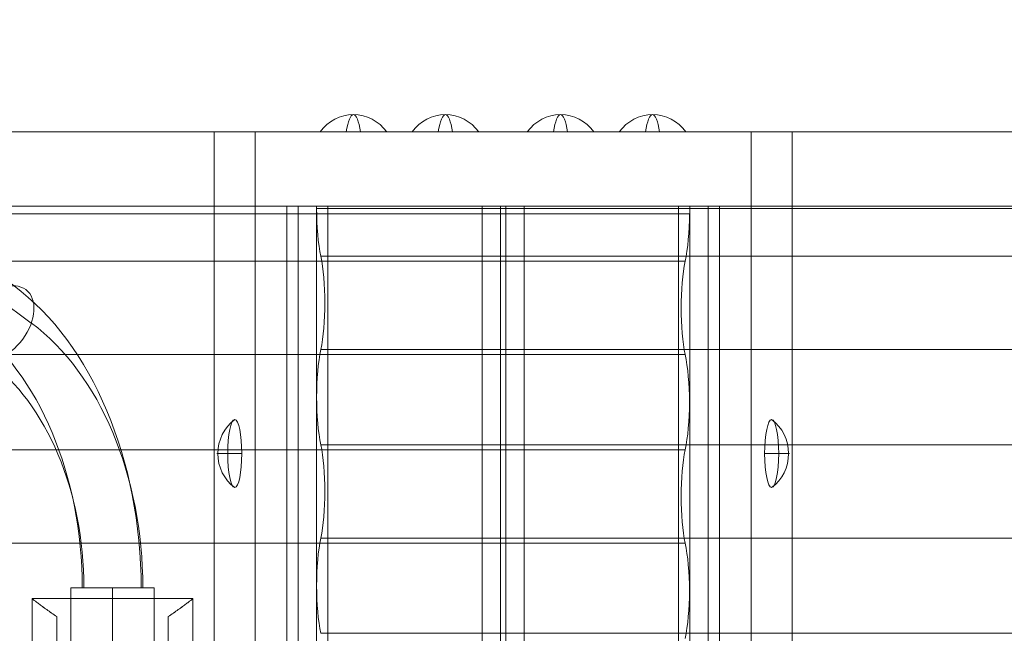
# Model space of a CAD drawing. Units: millimetres. Extents: x -6064 to 6561, y -5670 to 3421.
# Drawn here: x 0 to 398, y 835 to 1083 of the extents above; entities that cross this region are included whole.
import ezdxf

# ---------------------------------------------------------------- set-up
doc = ezdxf.new("R2010")
doc.units = ezdxf.units.MM
doc.header["$MEASUREMENT"] = 0
for name, color, linetype, lineweight in [('Level 8', 7, 'Continuous', 0), ('poles - Level 25', 7, 'Continuous', 0), ('poles - Level 26', 7, 'Continuous', 0), ('roofs - Level 25', 7, 'Continuous', 0), ('roofs - Level 26', 7, 'Continuous', 0), ('roofs - Level 27', 7, 'Continuous', 0), ('roofs - Level 41', 7, 'Continuous', 0)]:
    doc.layers.add(name, color=color, linetype=linetype, lineweight=lineweight)

# ---------------------------------------------------------------- blocks, each defined once
blk = doc.blocks.new('From Smart Solid_133')
at = {"layer": 'poles - Level 25', "color": 40, "linetype": 'Continuous', "lineweight": 13}
for p, q in [((-161.03, 138.19), (171.53, -108.15)), ((-178.53, 123.17), (154.04, -123.17)), ((-154.04, 123.17), (178.53, -123.17)), ((-171.53, 108.15), (161.04, -138.19))]:
    blk.add_line(p, q, dxfattribs=at)
at = {"layer": 'poles - Level 25', "color": 40, "linetype": 'Continuous', "lineweight": 13, "extrusion": (0, 0, -1)}
for centre in [(-166.28, 123.17), (166.28, -123.17)]:
    blk.add_ellipse(centre, major_axis=(10.03, 13.54), ratio=0.647792, dxfattribs=at)
blk = doc.blocks.new('From Smart Solid_135')
at = {"layer": 'poles - Level 25', "color": 40, "linetype": 'Continuous', "lineweight": 13}
blk.add_line((3.91, -60.99), (37.61, -60.99), dxfattribs=at)
blk.add_ellipse((-24.29, 45.97), major_axis=(10.03, 13.54), ratio=0.647792, dxfattribs=at)
at = {"layer": 'poles - Level 25', "color": 40, "linetype": 'Continuous', "lineweight": 13, "extrusion": (0, 0, -1)}
for centre, major_axis in [((-61.66, -60.99), (0, -136.85)), ((-73.91, -60.99), (0, -120)), ((-49.41, -60.99), (0, -120)), ((-61.66, -60.99), (0, -103.15))]:
    blk.add_ellipse(centre, major_axis=major_axis, ratio=0.686837, start_param=3.61223, end_param=4.712389, dxfattribs=at)
blk = doc.blocks.new('From Smart Solid_137')
at = {"layer": 'poles - Level 26', "color": 7, "lineweight": 0}
for p, q in [((-32.5, 21), (-32.5, -9)), ((-32.5, 21), (-32.5, -9)), ((-32.5, 21), (32.5, 21)), ((-32.5, 21), (32.5, 21)), ((0, -9), (0, 21)), ((0, -9), (0, 21)), ((32.5, 21), (32.5, -9)), ((32.5, 21), (32.5, -9)), ((-22.5, 13.74), (-22.5, -9)), ((-22.5, 13.74), (-22.5, -9)), ((-22.5, -9), (-22.5, 13.74)), ((-22.5, -9), (-22.5, 13.74)), ((22.5, -9), (22.5, 13.74)), ((22.5, -9), (22.5, 13.74)), ((22.5, 13.74), (22.5, -9)), ((22.5, 13.74), (22.5, -9)), ((-32.5, -21), (-32.5, -9)), ((-32.5, -9), (-32.5, -21)), ((-22.5, -9), (-32.5, -9)), ((-22.5, -9), (-32.5, -9)), ((-32.5, -9), (32.5, -9)), ((-32.5, -9), (32.5, -9)), ((-32.5, -9), (-32.5, -21)), ((-22.5, -9), (22.5, -9)), ((-22.5, -9), (22.5, -9)), ((0, -9), (0, -21)), ((0, -9), (0, -21)), ((32.5, -9), (22.5, -9)), ((32.5, -9), (22.5, -9)), ((32.5, -21), (32.5, -9)), ((32.5, -9), (32.5, -21)), ((32.5, -9), (32.5, -21)), ((-32.5, -21), (32.5, -21)), ((-32.5, -21), (32.5, -21))]:
    blk.add_line(p, q, dxfattribs=at)
for points, knots in [([(-22.5, 13.74), (-23.25, 14.23), (-23.96, 14.72), (-25.32, 15.65), (-25.96, 16.11), (-27.17, 16.98), (-27.74, 17.39), (-28.54, 17.98), (-28.8, 18.17), (-29.29, 18.54), (-29.52, 18.71), (-30.18, 19.21), (-30.57, 19.51), (-31.26, 20.03), (-31.55, 20.26), (-31.85, 20.49), (-31.9, 20.53), (-32.01, 20.61), (-32.15, 20.73), (-32.26, 20.81), (-32.44, 20.95), (-32.5, 21), (-32.5, 21)], [0, 0, 0, 0, 0.125, 0.125, 0.25, 0.25, 0.375, 0.375, 0.4375, 0.4375, 0.5, 0.5, 0.625, 0.625, 0.75, 0.75, 0.78125, 0.78125, 0.8125, 0.875, 0.875, 1, 1, 1, 1]), ([(-32.5, 21), (-32.5, 21), (-32.49, 20.99), (-32.44, 20.95), (-32.42, 20.94), (-32.38, 20.9), (-32.35, 20.88), (-32.2, 20.76), (-32.02, 20.63), (-31.55, 20.26), (-31.26, 20.04), (-30.75, 19.65), (-30.57, 19.5), (-30.17, 19.2), (-29.96, 19.04), (-29.3, 18.54), (-28.82, 18.18), (-27.76, 17.4), (-27.19, 16.99), (-26.28, 16.33), (-25.96, 16.11), (-25.32, 15.65), (-24.98, 15.42), (-23.96, 14.72), (-23.25, 14.23), (-22.5, 13.74)], [0, 0, 0, 0, 0.0625, 0.0625, 0.09375, 0.09375, 0.125, 0.125, 0.25, 0.25, 0.375, 0.375, 0.4375, 0.4375, 0.5, 0.5, 0.625, 0.625, 0.75, 0.75, 0.8125, 0.8125, 0.875, 0.875, 1, 1, 1, 1]), ([(22.5, 13.74), (23.25, 14.23), (23.96, 14.72), (25.32, 15.65), (25.96, 16.11), (27.18, 16.98), (27.74, 17.39), (28.54, 17.98), (28.8, 18.17), (29.29, 18.54), (29.52, 18.71), (30.18, 19.21), (30.57, 19.51), (31.26, 20.03), (31.55, 20.26), (31.85, 20.49), (31.9, 20.53), (32.01, 20.61), (32.15, 20.73), (32.26, 20.81), (32.44, 20.95), (32.5, 21), (32.5, 21)], [0, 0, 0, 0, 0.125, 0.125, 0.25, 0.25, 0.375, 0.375, 0.4375, 0.4375, 0.5, 0.5, 0.625, 0.625, 0.75, 0.75, 0.78125, 0.78125, 0.8125, 0.875, 0.875, 1, 1, 1, 1]), ([(32.5, 21), (32.5, 21), (32.49, 20.99), (32.44, 20.95), (32.42, 20.94), (32.38, 20.9), (32.35, 20.88), (32.2, 20.76), (32.02, 20.63), (31.55, 20.26), (31.26, 20.04), (30.75, 19.65), (30.57, 19.5), (30.17, 19.2), (29.96, 19.04), (29.3, 18.54), (28.82, 18.18), (27.76, 17.4), (27.19, 16.99), (26.28, 16.33), (25.96, 16.11), (25.32, 15.65), (24.98, 15.42), (23.96, 14.72), (23.25, 14.23), (22.5, 13.74)], [0, 0, 0, 0, 0.0625, 0.0625, 0.09375, 0.09375, 0.125, 0.125, 0.25, 0.25, 0.375, 0.375, 0.4375, 0.4375, 0.5, 0.5, 0.625, 0.625, 0.75, 0.75, 0.8125, 0.8125, 0.875, 0.875, 1, 1, 1, 1])]:
    blk.add_open_spline(points, degree=3, knots=knots, dxfattribs=at)
for p in [(-32.5, -9), (-32.5, -9), (-22.5, -9), (-22.5, -9), (22.5, -9), (22.5, -9), (32.5, -9), (32.5, -9), (-32.5, -21), (32.5, -21)]:
    blk.add_point(p, dxfattribs=at)
blk = doc.blocks.new('From Smart Solid_140')
at = {"layer": 'poles - Level 25', "color": 40, "linetype": 'Continuous', "lineweight": 13}
for p, q in [((16.85, 23.21), (-16.85, 23.21)), ((-16.85, 23.21), (-16.85, -23.21)), ((0, 23.21), (0, -23.21)), ((0, 23.21), (0, -23.21)), ((16.85, 23.21), (16.85, -23.21)), ((16.85, -23.21), (-16.85, -23.21))]:
    blk.add_line(p, q, dxfattribs=at)
blk = doc.blocks.new('poles')
at = {"layer": 'poles - Level 25', "color": 40, "linetype": 'Continuous', "lineweight": 13}
for name, p in [('From Smart Solid_133', (-173.671, 1083.5765)), ('From Smart Solid_135', (16.8985, 914.4365)), ('From Smart Solid_140', (37.6585, 830.2435))]:
    blk.add_blockref(name, p, dxfattribs=at)
at = {"layer": 'poles - Level 26', "color": 7, "lineweight": 0}
blk.add_blockref('From Smart Solid_137', (37.6585, 828.0365), dxfattribs=at)
blk = doc.blocks.new('From Smart Solid_274')
at = {"layer": 'roofs - Level 25', "color": 40, "linetype": 'Continuous', "lineweight": 13}
for p, q in [((739.78, 15), (-756.35, 15)), ((756.35, 15), (-739.78, 15)), ((739.78, -15), (739.78, 15)), ((739.78, 15), (756.35, 15)), ((756.35, 15), (756.35, -15)), ((739.78, -15), (-756.35, -15)), ((756.35, -15), (-739.78, -15)), ((756.35, -15), (739.78, -15))]:
    blk.add_line(p, q, dxfattribs=at)
blk = doc.blocks.new('From Smart Solid_278')
at = {"layer": 'roofs - Level 25', "color": 40, "linetype": 'Continuous', "lineweight": 13}
for p, q in [((-22.98, 1183.12), (-22.98, -1183.12)), ((-22.98, 1183.12), (-6.37, 1183.12)), ((-22.98, 1183.12), (6.37, 1183.12)), ((-6.37, -1183.12), (-6.37, 1183.12)), ((22.98, 1183.12), (-6.37, 1183.12)), ((6.37, -1183.12), (6.37, 1183.12)), ((6.37, 1183.12), (22.98, 1183.12)), ((22.98, 1183.12), (22.98, -1183.12))]:
    blk.add_line(p, q, dxfattribs=at)
blk = doc.blocks.new('From Smart Solid_280')
at = {"layer": 'roofs - Level 25', "color": 40, "linetype": 'Continuous', "lineweight": 13}
for p, q in [((-22.96, -1183.12), (-22.96, 1183.12)), ((6.39, 1183.12), (-22.96, 1183.12)), ((-6.39, 1183.12), (-22.96, 1183.12)), ((-6.39, 1183.12), (-6.39, -1183.12)), ((-6.39, 1183.12), (22.96, 1183.12)), ((6.39, 1183.12), (6.39, -1183.12)), ((22.96, 1183.12), (6.39, 1183.12)), ((22.96, -1183.12), (22.96, 1183.12))]:
    blk.add_line(p, q, dxfattribs=at)
blk = doc.blocks.new('From Smart Solid_281')
at = {"layer": 'roofs - Level 25', "color": 40, "linetype": 'Continuous', "lineweight": 13}
for p, q in [((581.15, 15), (-597.76, 15)), ((-597.76, 15), (-597.76, -15)), ((-581.15, 15), (-597.76, 15)), ((-581.15, -15), (-581.15, 15)), ((597.76, 15), (-581.15, 15)), ((581.15, -15), (-597.76, -15)), ((-597.76, -15), (-581.15, -15)), ((597.76, -15), (-581.15, -15))]:
    blk.add_line(p, q, dxfattribs=at)
blk = doc.blocks.new('From Smart Solid_286')
at = {"layer": 'roofs - Level 25', "color": 40, "linetype": 'Continuous', "lineweight": 13}
for p, q in [((640.63, 1183.12), (648.09, 1183.12)), ((714.98, 1183.12), (640.63, 1183.12)), ((640.63, 1183.12), (640.63, 907.5)), ((648.09, 907.5), (648.09, 1183.12)), ((648.09, 1183.12), (722.44, 1183.12)), ((714.98, 1183.12), (722.44, 1183.12)), ((714.98, -1183.12), (714.98, 1183.12)), ((722.44, 1183.12), (722.44, -1183.12))]:
    blk.add_line(p, q, dxfattribs=at)
blk = doc.blocks.new('From Smart Solid_289')
at = {"layer": 'roofs - Level 25', "color": 40, "linetype": 'Continuous', "lineweight": 13}
for p, q in [((-563.84, 1183.12), (-563.84, -1183.12)), ((-563.84, 1183.12), (-556.37, 1183.12)), ((-563.84, 1183.12), (-489.5, 1183.12)), ((-556.37, -1183.12), (-556.37, 1183.12)), ((-482.03, 1183.12), (-556.37, 1183.12)), ((-489.5, 907.5), (-489.5, 1183.12)), ((-489.5, 1183.12), (-482.03, 1183.12)), ((-482.03, 1183.12), (-482.03, 907.5))]:
    blk.add_line(p, q, dxfattribs=at)
blk = doc.blocks.new('From Smart Solid_294')
at = {"layer": 'roofs - Level 26', "color": 253, "linetype": 'Continuous', "lineweight": 13}
for p, q in [((-5.03, 0), (4.66, 0)), ((5.03, 0), (0.66, 0))]:
    blk.add_line(p, q, dxfattribs=at)
blk.add_ellipse((-2.18, 0), major_axis=(0, -13.75), ratio=0.207091, dxfattribs=at)
blk.add_ellipse((-11.97, 0), major_axis=(0, -17), ratio=0.978322, start_param=1.570796, end_param=2.512718, dxfattribs=at)
at = {"layer": 'roofs - Level 26', "color": 253, "linetype": 'Continuous', "lineweight": 13, "extrusion": (0, 0, -1)}
blk.add_ellipse((-11.97, 0), major_axis=(0, 17), ratio=0.978322, start_param=1.570796, end_param=2.512718, dxfattribs=at)
blk = doc.blocks.new('From Smart Solid_304')
at = {"layer": 'roofs - Level 26', "color": 253, "linetype": 'Continuous', "lineweight": 13}
blk.add_line((-13.75, -3.5), (13.75, -3.5), dxfattribs=at)
for ratio in [0.978219, 0.207577]:
    blk.add_ellipse((0, -13.5), major_axis=(0, 17), ratio=ratio, start_param=0, end_param=0.941921, dxfattribs=at)
at = {"layer": 'roofs - Level 26', "color": 253, "linetype": 'Continuous', "lineweight": 13, "extrusion": (0, 0, -1)}
for major_axis, ratio, start_param, end_param in [((0, -17), 0.207577, 3.141593, 4.083514), ((0, 17), 0.978219, 0, 0.941921)]:
    blk.add_ellipse((0, -13.5), major_axis=major_axis, ratio=ratio, start_param=start_param, end_param=end_param, dxfattribs=at)
blk = doc.blocks.new('From Smart Solid_305')
at = {"layer": 'roofs - Level 26', "color": 253, "linetype": 'Continuous', "lineweight": 13}
blk.add_line((-13.75, -3.5), (13.75, -3.5), dxfattribs=at)
for ratio in [0.978219, 0.207577]:
    blk.add_ellipse((0, -13.5), major_axis=(0, 17), ratio=ratio, start_param=0, end_param=0.941921, dxfattribs=at)
at = {"layer": 'roofs - Level 26', "color": 253, "linetype": 'Continuous', "lineweight": 13, "extrusion": (0, 0, -1)}
for major_axis, ratio, start_param, end_param in [((0, -17), 0.207577, 3.141593, 4.083514), ((0, 17), 0.978219, 0, 0.941921)]:
    blk.add_ellipse((0, -13.5), major_axis=major_axis, ratio=ratio, start_param=start_param, end_param=end_param, dxfattribs=at)
blk = doc.blocks.new('From Smart Solid_308')
at = {"layer": 'roofs - Level 26', "color": 253, "linetype": 'Continuous', "lineweight": 13}
blk.add_line((-13.75, -3.5), (13.75, -3.5), dxfattribs=at)
for ratio in [0.978219, 0.207577]:
    blk.add_ellipse((0, -13.5), major_axis=(0, 17), ratio=ratio, start_param=0, end_param=0.941921, dxfattribs=at)
at = {"layer": 'roofs - Level 26', "color": 253, "linetype": 'Continuous', "lineweight": 13, "extrusion": (0, 0, -1)}
for major_axis, ratio, start_param, end_param in [((0, -17), 0.207577, 3.141593, 4.083514), ((0, 17), 0.978219, 0, 0.941921)]:
    blk.add_ellipse((0, -13.5), major_axis=major_axis, ratio=ratio, start_param=start_param, end_param=end_param, dxfattribs=at)
blk = doc.blocks.new('From Smart Solid_309')
at = {"layer": 'roofs - Level 26', "color": 253, "linetype": 'Continuous', "lineweight": 13}
blk.add_line((-13.75, -3.5), (13.75, -3.5), dxfattribs=at)
for ratio in [0.978219, 0.207577]:
    blk.add_ellipse((0, -13.5), major_axis=(0, 17), ratio=ratio, start_param=0, end_param=0.941921, dxfattribs=at)
at = {"layer": 'roofs - Level 26', "color": 253, "linetype": 'Continuous', "lineweight": 13, "extrusion": (0, 0, -1)}
for major_axis, ratio, start_param, end_param in [((0, -17), 0.207577, 3.141593, 4.083514), ((0, 17), 0.978219, 0, 0.941921)]:
    blk.add_ellipse((0, -13.5), major_axis=major_axis, ratio=ratio, start_param=start_param, end_param=end_param, dxfattribs=at)
blk = doc.blocks.new('From Smart Solid_331')
at = {"layer": 'roofs - Level 26', "color": 253, "linetype": 'Continuous', "lineweight": 13}
for p, q in [((-0.67, 0), (-5.04, 0)), ((-4.67, 0), (5.04, 0))]:
    blk.add_line(p, q, dxfattribs=at)
at = {"layer": 'roofs - Level 26', "color": 253, "linetype": 'Continuous', "lineweight": 13, "extrusion": (0, 0, -1)}
blk.add_ellipse((11.96, 0), major_axis=(0, -17), ratio=0.978219, start_param=1.570796, end_param=2.512718, dxfattribs=at)
at = {"layer": 'roofs - Level 26', "color": 253, "linetype": 'Continuous', "lineweight": 13}
blk.add_ellipse((2.18, 0), major_axis=(0, -13.75), ratio=0.207577, dxfattribs=at)
blk.add_ellipse((11.96, 0), major_axis=(0, 17), ratio=0.978219, start_param=1.570796, end_param=2.512718, dxfattribs=at)
blk = doc.blocks.new('From Smart Solid_340')
at = {"layer": 'roofs - Level 27', "color": 67, "linetype": 'Continuous', "lineweight": 13}
for p, q in [((720.72, 419.1), (-717.41, 419.1)), ((719.03, 399.87), (-719.11, 399.87)), ((719.03, 399.87), (-719.1, 399.87)), ((719.03, 399.87), (719.03, 399.87)), ((719.03, 362.13), (-719.11, 362.13)), ((719.03, 362.13), (-719.1, 362.13)), ((719.03, 362.13), (719.03, 362.13)), ((719.03, 323.67), (-719.11, 323.67)), ((719.03, 323.67), (-719.1, 323.67)), ((719.03, 323.67), (719.03, 323.67)), ((719.03, 285.93), (-719.11, 285.93)), ((719.03, 285.93), (-719.1, 285.93)), ((719.03, 285.93), (719.03, 285.93))]:
    blk.add_line(p, q, dxfattribs=at)
for centre, end_param in [((715.2, 419.1), 1.570796), ((715.2, 342.9), 2.375731), ((715.2, 266.7), 2.375731)]:
    blk.add_ellipse(centre, major_axis=(0, -26.68), ratio=0.207091, start_param=0.765862, end_param=end_param, dxfattribs=at)
at = {"layer": 'roofs - Level 27', "color": 67, "linetype": 'Continuous', "lineweight": 13, "extrusion": (0, 0, -1)}
for centre in [(722.94, 381), (722.94, 304.8)]:
    blk.add_ellipse(centre, major_axis=(0, 26.68), ratio=0.207091, start_param=3.926989, end_param=5.497789, dxfattribs=at)
blk = doc.blocks.new('From Smart Solid_343')
at = {"layer": 'roofs - Level 41', "color": 67, "linetype": 'Continuous', "lineweight": 13}
for p, q in [((558.37, 419.1), (-561.69, 419.1)), ((560.07, 399.87), (-559.99, 399.87)), ((-559.99, 399.87), (-559.99, 399.87)), ((560.07, 399.87), (-559.99, 399.87)), ((560.07, 362.13), (-559.99, 362.13)), ((-559.99, 362.13), (-559.99, 362.13)), ((560.07, 362.13), (-559.99, 362.13)), ((560.07, 323.67), (-559.99, 323.67)), ((-559.99, 323.67), (-559.99, 323.67)), ((560.07, 323.67), (-559.99, 323.67)), ((560.07, 285.93), (-559.99, 285.93)), ((-559.99, 285.93), (-559.99, 285.93)), ((560.07, 285.93), (-559.99, 285.93)), ((560.07, 247.47), (-559.99, 247.47)), ((-559.99, 247.47), (-559.99, 247.47)), ((560.07, 247.47), (-559.99, 247.47))]:
    blk.add_line(p, q, dxfattribs=at)
at = {"layer": 'roofs - Level 41', "color": 67, "linetype": 'Continuous', "lineweight": 13, "extrusion": (0, 0, -1)}
for centre, end_param in [((-556.15, 419.1), 1.570796), ((-556.15, 342.9), 2.375731), ((-556.15, 266.7), 2.375731)]:
    blk.add_ellipse(centre, major_axis=(0, -26.68), ratio=0.207577, start_param=0.765862, end_param=end_param, dxfattribs=at)
at = {"layer": 'roofs - Level 41', "color": 67, "linetype": 'Continuous', "lineweight": 13}
for centre in [(-563.91, 381), (-563.91, 304.8)]:
    blk.add_ellipse(centre, major_axis=(0, 26.68), ratio=0.207577, start_param=3.926989, end_param=5.497789, dxfattribs=at)
blk = doc.blocks.new('roofs')
at = {"layer": 'roofs - Level 25', "color": 40, "linetype": 'Continuous', "lineweight": 13}
for name, p in [('From Smart Solid_274', (-444.0895, 1022.6555)), ('From Smart Solid_281', (676.501, 1022.6555)), ('From Smart Solid_286', (-444.0895, -175.464)), ('From Smart Solid_278', (101.722, -175.464)), ('From Smart Solid_289', (676.501, -175.464)), ('From Smart Solid_280', (289.297, -175.464))]:
    blk.add_blockref(name, p, dxfattribs=at)
at = {"layer": 'roofs - Level 26', "color": 253, "linetype": 'Continuous', "lineweight": 13}
for name, p in [('From Smart Solid_304', (134.981, 1041.1555)), ('From Smart Solid_305', (172.1535, 1041.1555)), ('From Smart Solid_309', (218.6845, 1041.1555)), ('From Smart Solid_308', (255.8605, 1041.1555)), ('From Smart Solid_331', (84.8665, 907.6555)), ('From Smart Solid_294', (306.1565, 907.6555))]:
    blk.add_blockref(name, p, dxfattribs=at)
at = {"layer": 'roofs - Level 27', "color": 67, "linetype": 'Continuous', "lineweight": 13}
blk.add_blockref('From Smart Solid_340', (-449.98, 585.5165), dxfattribs=at)
at = {"layer": 'roofs - Level 41', "color": 67, "linetype": 'Continuous', "lineweight": 13}
blk.add_blockref('From Smart Solid_343', (681.822, 587.5555), dxfattribs=at)

msp = doc.modelspace()

# ---------------------------------------------------------------- block references
at = {"layer": 'Level 8', "color": 7, "linetype": 'Continuous', "lineweight": 0}
for name in ['poles', 'roofs']:
    msp.add_blockref(name, (0, 0), dxfattribs=at)

doc.saveas('drawing.dxf')
